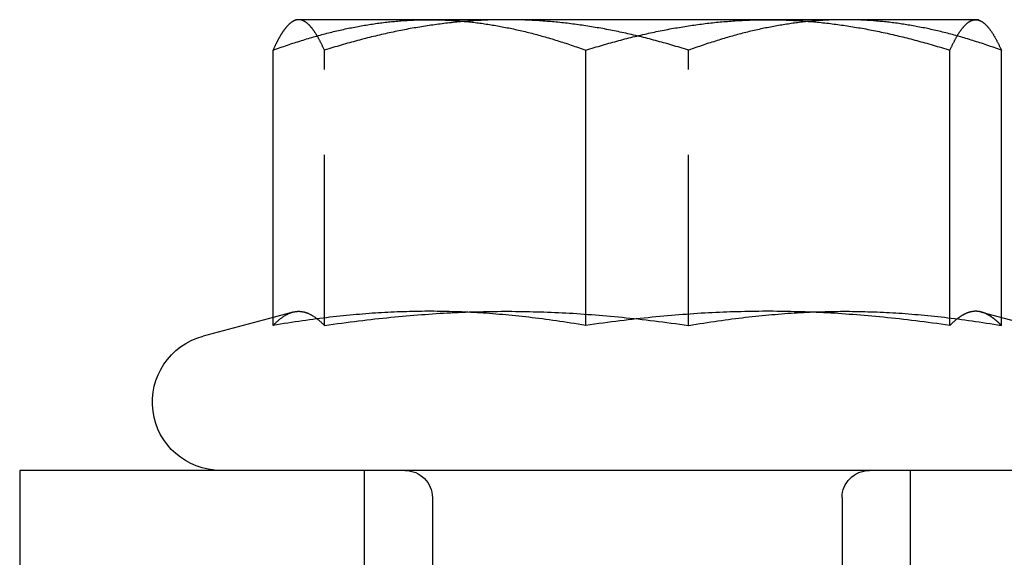
# Model space of a CAD drawing. Extents: x -165 to 665, y -415 to 1045.
# Drawn here: x 370 to 384, y 542 to 550 of the extents above; entities that cross this region are included whole.
import ezdxf

# ---------------------------------------------------------------- set-up
doc = ezdxf.new("R2010")
doc.units = 0
doc.header["$LTSCALE"] = 20
doc.linetypes.add('HIDDEN2', pattern=[0.1875, 0.125, -0.0625])
doc.layers.get('0').update_dxf_attribs({"color": 254, "linetype": 'CONTINUOUS'})
doc.layers.add('HILF', color=2, linetype='CONTINUOUS')

# ---------------------------------------------------------------- blocks, each defined once
blk = doc.blocks.new('A$CB63961A7')
at = {"color": 3, "linetype": 'CONTINUOUS', "extrusion": (2e-16, 1, -2e-16)}
for p, q in [((-125.956, 300.1), (-125.999, 300.075)), ((-124, 300.1), (-125.956, 300.1)), ((-119.043, 300.1), (-124, 300.1)), ((-115.999, 300.1), (-119.043, 300.1)), ((-115.956, 300.1), (-115.999, 300.1)), ((-115.956, 300.1), (-115.913, 300.075)), ((-126.29, 295.623), (-126.29, 299.653)), ((-121.71, 295.623), (-121.71, 299.653)), ((-116.376, 295.623), (-116.376, 299.653)), ((-115.622, 295.741), (-115.622, 299.653)), ((-115.913, 295.818), (-114.597, 295.466)), ((-126.29, 295.741), (-127.315, 295.466)), ((130, 293.5), (-130, 293.5)), ((-130, 293.5), (-130, 292))]:
    blk.add_line(p, q, dxfattribs=at)
at = {"color": 1, "linetype": 'HIDDEN2', "extrusion": (2e-16, 1, -2e-16)}
for p, q in [((-125.537, 295.623), (-125.537, 299.653)), ((-120.203, 295.623), (-120.203, 299.653)), ((-125.999, 295.818), (-126.29, 295.741)), ((-115.622, 295.623), (-115.622, 295.741)), ((-124.956, 293.5), (-124.956, 292)), ((-116.956, 293.5), (-116.956, 292)), ((-123.956, 293.1), (-123.956, 290.841)), ((-117.956, 293.1), (-117.956, 290.841))]:
    blk.add_line(p, q, dxfattribs=at)
at = {"color": 3}
for points in [[(-126.29, 299.653, 0), (-126.264, 299.663, 0), (-126.237, 299.673, 0), (-126.21, 299.682, 0), (-126.184, 299.691, 0), (-126.157, 299.701, 0), (-126.131, 299.71, 0), (-126.105, 299.719, 0), (-126.079, 299.728, 0), (-126.053, 299.736, 0), (-126.027, 299.745, 0), (-126.001, 299.754, 0), (-125.975, 299.762, 0), (-125.95, 299.77, 0), (-125.924, 299.778, 0), (-125.898, 299.786, 0), (-125.873, 299.794, 0), (-125.848, 299.802, 0), (-125.822, 299.81, 0), (-125.797, 299.818, 0), (-125.772, 299.825, 0), (-125.747, 299.833, 0), (-125.722, 299.84, 0), (-125.697, 299.847, 0), (-125.672, 299.854, 0), (-125.647, 299.861, 0), (-125.622, 299.868, 0), (-125.598, 299.875, 0), (-125.573, 299.881, 0), (-125.549, 299.888, 0), (-125.524, 299.894, 0), (-125.5, 299.901, 0), (-125.475, 299.907, 0), (-125.451, 299.913, 0), (-125.427, 299.919, 0), (-125.402, 299.925, 0), (-125.378, 299.931, 0), (-125.354, 299.936, 0), (-125.33, 299.942, 0), (-125.306, 299.948, 0), (-125.282, 299.953, 0), (-125.258, 299.958, 0), (-125.234, 299.964, 0), (-125.21, 299.969, 0), (-125.186, 299.974, 0), (-125.163, 299.979, 0), (-125.139, 299.983, 0), (-125.115, 299.988, 0), (-125.092, 299.993, 0), (-125.068, 299.997, 0), (-125.044, 300.002, 0), (-125.021, 300.006, 0), (-124.997, 300.01, 0), (-124.974, 300.014, 0), (-124.95, 300.018, 0), (-124.927, 300.022, 0), (-124.903, 300.026, 0), (-124.88, 300.03, 0), (-124.857, 300.033, 0), (-124.833, 300.037, 0), (-124.81, 300.04, 0), (-124.787, 300.044, 0), (-124.764, 300.047, 0), (-124.74, 300.05, 0), (-124.717, 300.053, 0), (-124.694, 300.056, 0), (-124.671, 300.059, 0), (-124.647, 300.062, 0), (-124.624, 300.064, 0), (-124.601, 300.067, 0), (-124.578, 300.07, 0), (-124.555, 300.072, 0), (-124.532, 300.074, 0), (-124.509, 300.076, 0), (-124.486, 300.078, 0), (-124.462, 300.08, 0), (-124.439, 300.082, 0), (-124.416, 300.084, 0), (-124.393, 300.086, 0), (-124.37, 300.087, 0), (-124.347, 300.089, 0), (-124.324, 300.09, 0), (-124.301, 300.092, 0), (-124.278, 300.093, 0), (-124.255, 300.094, 0), (-124.232, 300.095, 0), (-124.209, 300.096, 0), (-124.185, 300.097, 0), (-124.162, 300.098, 0), (-124.139, 300.098, 0), (-124.116, 300.099, 0), (-124.093, 300.099, 0), (-124.07, 300.1, 0), (-124.046, 300.1, 0), (-124.023, 300.1, 0), (-124, 300.1, 0)], [(-124, 300.1, 0), (-123.977, 300.1, 0), (-123.954, 300.1, 0), (-123.93, 300.1, 0), (-123.907, 300.099, 0), (-123.884, 300.099, 0), (-123.861, 300.098, 0), (-123.838, 300.098, 0), (-123.815, 300.097, 0), (-123.792, 300.096, 0), (-123.769, 300.095, 0), (-123.745, 300.094, 0), (-123.722, 300.093, 0), (-123.699, 300.092, 0), (-123.676, 300.09, 0), (-123.653, 300.089, 0), (-123.63, 300.087, 0), (-123.607, 300.086, 0), (-123.584, 300.084, 0), (-123.561, 300.082, 0), (-123.538, 300.08, 0), (-123.515, 300.078, 0), (-123.491, 300.076, 0), (-123.468, 300.074, 0), (-123.445, 300.072, 0), (-123.422, 300.07, 0), (-123.399, 300.067, 0), (-123.376, 300.064, 0), (-123.353, 300.062, 0), (-123.33, 300.059, 0), (-123.306, 300.056, 0), (-123.283, 300.053, 0), (-123.26, 300.05, 0), (-123.237, 300.047, 0), (-123.213, 300.044, 0), (-123.19, 300.04, 0), (-123.167, 300.037, 0), (-123.143, 300.033, 0), (-123.12, 300.03, 0), (-123.097, 300.026, 0), (-123.073, 300.022, 0), (-123.05, 300.018, 0), (-123.026, 300.014, 0), (-123.003, 300.01, 0), (-122.979, 300.006, 0), (-122.956, 300.002, 0), (-122.932, 299.997, 0), (-122.909, 299.993, 0), (-122.885, 299.988, 0), (-122.861, 299.983, 0), (-122.838, 299.979, 0), (-122.814, 299.974, 0), (-122.79, 299.969, 0), (-122.766, 299.964, 0), (-122.742, 299.958, 0), (-122.718, 299.953, 0), (-122.694, 299.948, 0), (-122.67, 299.942, 0), (-122.646, 299.936, 0), (-122.622, 299.931, 0), (-122.598, 299.925, 0), (-122.574, 299.919, 0), (-122.549, 299.913, 0), (-122.525, 299.907, 0), (-122.501, 299.901, 0), (-122.476, 299.894, 0), (-122.452, 299.888, 0), (-122.427, 299.881, 0), (-122.402, 299.875, 0), (-122.378, 299.868, 0), (-122.353, 299.861, 0), (-122.328, 299.854, 0), (-122.303, 299.847, 0), (-122.278, 299.84, 0), (-122.253, 299.833, 0), (-122.228, 299.825, 0), (-122.203, 299.818, 0), (-122.178, 299.81, 0), (-122.153, 299.802, 0), (-122.127, 299.794, 0), (-122.102, 299.786, 0), (-122.076, 299.778, 0), (-122.051, 299.77, 0), (-122.025, 299.762, 0), (-121.999, 299.754, 0), (-121.973, 299.745, 0), (-121.947, 299.736, 0), (-121.921, 299.728, 0), (-121.895, 299.719, 0), (-121.869, 299.71, 0), (-121.843, 299.701, 0), (-121.816, 299.691, 0), (-121.79, 299.682, 0), (-121.763, 299.673, 0), (-121.737, 299.663, 0), (-121.71, 299.653, 0)], [(-121.71, 299.653, 0), (-121.679, 299.663, 0), (-121.648, 299.673, 0), (-121.617, 299.682, 0), (-121.586, 299.691, 0), (-121.555, 299.701, 0), (-121.525, 299.71, 0), (-121.494, 299.719, 0), (-121.464, 299.728, 0), (-121.433, 299.736, 0), (-121.403, 299.745, 0), (-121.373, 299.754, 0), (-121.343, 299.762, 0), (-121.313, 299.77, 0), (-121.283, 299.778, 0), (-121.253, 299.786, 0), (-121.224, 299.794, 0), (-121.194, 299.802, 0), (-121.165, 299.81, 0), (-121.135, 299.818, 0), (-121.106, 299.825, 0), (-121.077, 299.833, 0), (-121.048, 299.84, 0), (-121.019, 299.847, 0), (-120.99, 299.854, 0), (-120.961, 299.861, 0), (-120.932, 299.868, 0), (-120.903, 299.875, 0), (-120.875, 299.881, 0), (-120.846, 299.888, 0), (-120.817, 299.894, 0), (-120.789, 299.901, 0), (-120.761, 299.907, 0), (-120.732, 299.913, 0), (-120.704, 299.919, 0), (-120.676, 299.925, 0), (-120.648, 299.931, 0), (-120.62, 299.936, 0), (-120.591, 299.942, 0), (-120.563, 299.948, 0), (-120.536, 299.953, 0), (-120.508, 299.958, 0), (-120.48, 299.964, 0), (-120.452, 299.969, 0), (-120.424, 299.974, 0), (-120.397, 299.979, 0), (-120.369, 299.983, 0), (-120.341, 299.988, 0), (-120.314, 299.993, 0), (-120.286, 299.997, 0), (-120.259, 300.002, 0), (-120.231, 300.006, 0), (-120.204, 300.01, 0), (-120.177, 300.014, 0), (-120.149, 300.018, 0), (-120.122, 300.022, 0), (-120.095, 300.026, 0), (-120.068, 300.03, 0), (-120.04, 300.033, 0), (-120.013, 300.037, 0), (-119.986, 300.04, 0), (-119.959, 300.044, 0), (-119.932, 300.047, 0), (-119.905, 300.05, 0), (-119.878, 300.053, 0), (-119.851, 300.056, 0), (-119.824, 300.059, 0), (-119.797, 300.062, 0), (-119.77, 300.064, 0), (-119.743, 300.067, 0), (-119.716, 300.07, 0), (-119.689, 300.072, 0), (-119.662, 300.074, 0), (-119.635, 300.076, 0), (-119.608, 300.078, 0), (-119.581, 300.08, 0), (-119.554, 300.082, 0), (-119.528, 300.084, 0), (-119.501, 300.086, 0), (-119.474, 300.087, 0), (-119.447, 300.089, 0), (-119.42, 300.09, 0), (-119.393, 300.092, 0), (-119.366, 300.093, 0), (-119.339, 300.094, 0), (-119.312, 300.095, 0), (-119.286, 300.096, 0), (-119.259, 300.097, 0), (-119.232, 300.098, 0), (-119.205, 300.098, 0), (-119.178, 300.099, 0), (-119.151, 300.099, 0), (-119.124, 300.1, 0), (-119.097, 300.1, 0), (-119.07, 300.1, 0), (-119.043, 300.1, 0)], [(-119.043, 300.1, 0), (-119.016, 300.1, 0), (-118.989, 300.1, 0), (-118.962, 300.1, 0), (-118.935, 300.099, 0), (-118.908, 300.099, 0), (-118.881, 300.098, 0), (-118.854, 300.098, 0), (-118.827, 300.097, 0), (-118.8, 300.096, 0), (-118.773, 300.095, 0), (-118.746, 300.094, 0), (-118.719, 300.093, 0), (-118.693, 300.092, 0), (-118.666, 300.09, 0), (-118.639, 300.089, 0), (-118.612, 300.087, 0), (-118.585, 300.086, 0), (-118.558, 300.084, 0), (-118.531, 300.082, 0), (-118.504, 300.08, 0), (-118.477, 300.078, 0), (-118.451, 300.076, 0), (-118.424, 300.074, 0), (-118.397, 300.072, 0), (-118.37, 300.07, 0), (-118.343, 300.067, 0), (-118.316, 300.064, 0), (-118.289, 300.062, 0), (-118.262, 300.059, 0), (-118.235, 300.056, 0), (-118.208, 300.053, 0), (-118.181, 300.05, 0), (-118.154, 300.047, 0), (-118.127, 300.044, 0), (-118.1, 300.04, 0), (-118.072, 300.037, 0), (-118.045, 300.033, 0), (-118.018, 300.03, 0), (-117.991, 300.026, 0), (-117.964, 300.022, 0), (-117.936, 300.018, 0), (-117.909, 300.014, 0), (-117.882, 300.01, 0), (-117.854, 300.006, 0), (-117.827, 300.002, 0), (-117.799, 299.997, 0), (-117.772, 299.993, 0), (-117.744, 299.988, 0), (-117.717, 299.983, 0), (-117.689, 299.979, 0), (-117.661, 299.974, 0), (-117.634, 299.969, 0), (-117.606, 299.964, 0), (-117.578, 299.958, 0), (-117.55, 299.953, 0), (-117.522, 299.948, 0), (-117.494, 299.942, 0), (-117.466, 299.936, 0), (-117.438, 299.931, 0), (-117.41, 299.925, 0), (-117.382, 299.919, 0), (-117.353, 299.913, 0), (-117.325, 299.907, 0), (-117.297, 299.901, 0), (-117.268, 299.894, 0), (-117.24, 299.888, 0), (-117.211, 299.881, 0), (-117.182, 299.875, 0), (-117.154, 299.868, 0), (-117.125, 299.861, 0), (-117.096, 299.854, 0), (-117.067, 299.847, 0), (-117.038, 299.84, 0), (-117.009, 299.833, 0), (-116.98, 299.825, 0), (-116.95, 299.818, 0), (-116.921, 299.81, 0), (-116.891, 299.802, 0), (-116.862, 299.794, 0), (-116.832, 299.786, 0), (-116.802, 299.778, 0), (-116.773, 299.77, 0), (-116.743, 299.762, 0), (-116.713, 299.754, 0), (-116.683, 299.745, 0), (-116.652, 299.736, 0), (-116.622, 299.728, 0), (-116.592, 299.719, 0), (-116.561, 299.71, 0), (-116.531, 299.701, 0), (-116.5, 299.691, 0), (-116.469, 299.682, 0), (-116.438, 299.673, 0), (-116.407, 299.663, 0), (-116.376, 299.653, 0)], [(-116.376, 299.653, 0), (-116.371, 299.663, 0), (-116.367, 299.673, 0), (-116.363, 299.682, 0), (-116.358, 299.691, 0), (-116.354, 299.701, 0), (-116.35, 299.71, 0), (-116.345, 299.719, 0), (-116.341, 299.728, 0), (-116.337, 299.736, 0), (-116.333, 299.745, 0), (-116.328, 299.754, 0), (-116.324, 299.762, 0), (-116.32, 299.77, 0), (-116.316, 299.778, 0), (-116.311, 299.786, 0), (-116.307, 299.794, 0), (-116.303, 299.802, 0), (-116.299, 299.81, 0), (-116.295, 299.818, 0), (-116.291, 299.825, 0), (-116.286, 299.833, 0), (-116.282, 299.84, 0), (-116.278, 299.847, 0), (-116.274, 299.854, 0), (-116.27, 299.861, 0), (-116.266, 299.868, 0), (-116.262, 299.875, 0), (-116.258, 299.881, 0), (-116.254, 299.888, 0), (-116.25, 299.894, 0), (-116.246, 299.901, 0), (-116.242, 299.907, 0), (-116.238, 299.913, 0), (-116.234, 299.919, 0), (-116.23, 299.925, 0), (-116.226, 299.931, 0), (-116.222, 299.936, 0), (-116.218, 299.942, 0), (-116.214, 299.948, 0), (-116.21, 299.953, 0), (-116.206, 299.958, 0), (-116.202, 299.964, 0), (-116.198, 299.969, 0), (-116.194, 299.974, 0), (-116.19, 299.979, 0), (-116.186, 299.983, 0), (-116.183, 299.988, 0), (-116.179, 299.993, 0), (-116.175, 299.997, 0), (-116.171, 300.002, 0), (-116.167, 300.006, 0), (-116.163, 300.01, 0), (-116.159, 300.014, 0), (-116.155, 300.018, 0), (-116.152, 300.022, 0), (-116.148, 300.026, 0), (-116.144, 300.03, 0), (-116.14, 300.033, 0), (-116.136, 300.037, 0), (-116.132, 300.04, 0), (-116.128, 300.044, 0), (-116.125, 300.047, 0), (-116.121, 300.05, 0), (-116.117, 300.053, 0), (-116.113, 300.056, 0), (-116.109, 300.059, 0), (-116.106, 300.062, 0), (-116.102, 300.064, 0), (-116.098, 300.067, 0), (-116.094, 300.07, 0), (-116.09, 300.072, 0), (-116.087, 300.074, 0), (-116.083, 300.076, 0), (-116.079, 300.078, 0), (-116.075, 300.08, 0), (-116.071, 300.082, 0), (-116.068, 300.084, 0), (-116.064, 300.086, 0), (-116.06, 300.087, 0), (-116.056, 300.089, 0), (-116.052, 300.09, 0), (-116.049, 300.092, 0), (-116.045, 300.093, 0), (-116.041, 300.094, 0), (-116.037, 300.095, 0), (-116.033, 300.096, 0), (-116.03, 300.097, 0), (-116.026, 300.098, 0), (-116.022, 300.098, 0), (-116.018, 300.099, 0), (-116.014, 300.099, 0), (-116.011, 300.1, 0), (-116.007, 300.1, 0), (-116.003, 300.1, 0), (-115.999, 300.1, 0)], [(-115.999, 300.1, 0), (-115.995, 300.1, 0), (-115.991, 300.1, 0), (-115.988, 300.1, 0), (-115.984, 300.099, 0), (-115.98, 300.099, 0), (-115.976, 300.098, 0), (-115.972, 300.098, 0), (-115.969, 300.097, 0), (-115.965, 300.096, 0), (-115.961, 300.095, 0), (-115.957, 300.094, 0), (-115.953, 300.093, 0), (-115.95, 300.092, 0), (-115.946, 300.09, 0), (-115.942, 300.089, 0), (-115.938, 300.087, 0), (-115.934, 300.086, 0), (-115.931, 300.084, 0), (-115.927, 300.082, 0), (-115.923, 300.08, 0), (-115.919, 300.078, 0), (-115.915, 300.076, 0), (-115.912, 300.074, 0), (-115.908, 300.072, 0), (-115.904, 300.07, 0), (-115.9, 300.067, 0), (-115.896, 300.064, 0), (-115.893, 300.062, 0), (-115.889, 300.059, 0), (-115.885, 300.056, 0), (-115.881, 300.053, 0), (-115.877, 300.05, 0), (-115.873, 300.047, 0), (-115.87, 300.044, 0), (-115.866, 300.04, 0), (-115.862, 300.037, 0), (-115.858, 300.033, 0), (-115.854, 300.03, 0), (-115.85, 300.026, 0), (-115.847, 300.022, 0), (-115.843, 300.018, 0), (-115.839, 300.014, 0), (-115.835, 300.01, 0), (-115.831, 300.006, 0), (-115.827, 300.002, 0), (-115.823, 299.997, 0), (-115.819, 299.993, 0), (-115.816, 299.988, 0), (-115.812, 299.983, 0), (-115.808, 299.979, 0), (-115.804, 299.974, 0), (-115.8, 299.969, 0), (-115.796, 299.964, 0), (-115.792, 299.958, 0), (-115.788, 299.953, 0), (-115.784, 299.948, 0), (-115.78, 299.942, 0), (-115.776, 299.936, 0), (-115.772, 299.931, 0), (-115.768, 299.925, 0), (-115.764, 299.919, 0), (-115.76, 299.913, 0), (-115.756, 299.907, 0), (-115.752, 299.901, 0), (-115.748, 299.894, 0), (-115.744, 299.888, 0), (-115.74, 299.881, 0), (-115.736, 299.875, 0), (-115.732, 299.868, 0), (-115.728, 299.861, 0), (-115.724, 299.854, 0), (-115.72, 299.847, 0), (-115.716, 299.84, 0), (-115.712, 299.833, 0), (-115.708, 299.825, 0), (-115.703, 299.818, 0), (-115.699, 299.81, 0), (-115.695, 299.802, 0), (-115.691, 299.794, 0), (-115.687, 299.786, 0), (-115.683, 299.778, 0), (-115.678, 299.77, 0), (-115.674, 299.762, 0), (-115.67, 299.754, 0), (-115.666, 299.745, 0), (-115.661, 299.736, 0), (-115.657, 299.728, 0), (-115.653, 299.719, 0), (-115.648, 299.71, 0), (-115.644, 299.701, 0), (-115.64, 299.691, 0), (-115.635, 299.682, 0), (-115.631, 299.673, 0), (-115.627, 299.663, 0), (-115.622, 299.653, 0)], [(-125.999, 300.075, 0), (-126.002, 300.073, 0), (-126.005, 300.072, 0), (-126.008, 300.07, 0), (-126.011, 300.068, 0), (-126.014, 300.066, 0), (-126.017, 300.064, 0), (-126.02, 300.062, 0), (-126.023, 300.06, 0), (-126.026, 300.058, 0), (-126.028, 300.056, 0), (-126.031, 300.053, 0), (-126.034, 300.051, 0), (-126.037, 300.049, 0), (-126.04, 300.046, 0), (-126.043, 300.044, 0), (-126.046, 300.041, 0), (-126.049, 300.039, 0), (-126.052, 300.036, 0), (-126.055, 300.033, 0), (-126.058, 300.03, 0), (-126.061, 300.028, 0), (-126.064, 300.025, 0), (-126.066, 300.022, 0), (-126.069, 300.019, 0), (-126.072, 300.016, 0), (-126.075, 300.013, 0), (-126.078, 300.009, 0), (-126.081, 300.006, 0), (-126.084, 300.003, 0), (-126.087, 300, 0), (-126.09, 299.996, 0), (-126.093, 299.993, 0), (-126.096, 299.989, 0), (-126.099, 299.986, 0), (-126.102, 299.982, 0), (-126.105, 299.978, 0), (-126.108, 299.975, 0), (-126.111, 299.971, 0), (-126.114, 299.967, 0), (-126.117, 299.963, 0), (-126.12, 299.959, 0), (-126.123, 299.955, 0), (-126.126, 299.951, 0), (-126.129, 299.947, 0), (-126.132, 299.943, 0), (-126.135, 299.938, 0), (-126.138, 299.934, 0), (-126.141, 299.93, 0), (-126.144, 299.925, 0), (-126.147, 299.921, 0), (-126.15, 299.916, 0), (-126.153, 299.912, 0), (-126.156, 299.907, 0), (-126.159, 299.902, 0), (-126.162, 299.897, 0), (-126.165, 299.893, 0), (-126.168, 299.888, 0), (-126.171, 299.883, 0), (-126.175, 299.878, 0), (-126.178, 299.872, 0), (-126.181, 299.867, 0), (-126.184, 299.862, 0), (-126.187, 299.857, 0), (-126.19, 299.851, 0), (-126.193, 299.846, 0), (-126.196, 299.841, 0), (-126.199, 299.835, 0), (-126.203, 299.829, 0), (-126.206, 299.824, 0), (-126.209, 299.818, 0), (-126.212, 299.812, 0), (-126.215, 299.806, 0), (-126.218, 299.8, 0), (-126.222, 299.794, 0), (-126.225, 299.788, 0), (-126.228, 299.782, 0), (-126.231, 299.776, 0), (-126.234, 299.77, 0), (-126.238, 299.764, 0), (-126.241, 299.757, 0), (-126.244, 299.751, 0), (-126.247, 299.744, 0), (-126.251, 299.738, 0), (-126.254, 299.731, 0), (-126.257, 299.724, 0), (-126.26, 299.718, 0), (-126.264, 299.711, 0), (-126.267, 299.704, 0), (-126.27, 299.697, 0), (-126.274, 299.69, 0), (-126.277, 299.683, 0), (-126.28, 299.675, 0), (-126.284, 299.668, 0), (-126.287, 299.661, 0), (-126.29, 299.653, 0)], [(-121.71, 295.623, 0), (-121.765, 295.632, 0), (-121.82, 295.641, 0), (-121.875, 295.65, 0), (-121.929, 295.658, 0), (-121.982, 295.667, 0), (-122.035, 295.675, 0), (-122.088, 295.682, 0), (-122.14, 295.69, 0), (-122.192, 295.697, 0), (-122.243, 295.704, 0), (-122.294, 295.711, 0), (-122.345, 295.718, 0), (-122.395, 295.725, 0), (-122.445, 295.731, 0), (-122.495, 295.737, 0), (-122.544, 295.743, 0), (-122.593, 295.748, 0), (-122.642, 295.754, 0), (-122.691, 295.759, 0), (-122.739, 295.764, 0), (-122.787, 295.769, 0), (-122.835, 295.773, 0), (-122.882, 295.778, 0), (-122.93, 295.782, 0), (-122.977, 295.786, 0), (-123.024, 295.79, 0), (-123.07, 295.794, 0), (-123.117, 295.797, 0), (-123.163, 295.801, 0), (-123.209, 295.804, 0), (-123.255, 295.807, 0), (-123.301, 295.809, 0), (-123.347, 295.812, 0), (-123.392, 295.814, 0), (-123.438, 295.817, 0), (-123.483, 295.819, 0), (-123.529, 295.821, 0), (-123.574, 295.822, 0), (-123.619, 295.824, 0), (-123.664, 295.825, 0), (-123.709, 295.826, 0), (-123.754, 295.827, 0), (-123.799, 295.828, 0), (-123.843, 295.829, 0), (-123.888, 295.829, 0), (-123.933, 295.83, 0), (-123.978, 295.83, 0), (-124.022, 295.83, 0), (-124.067, 295.83, 0), (-124.112, 295.829, 0), (-124.157, 295.829, 0), (-124.202, 295.828, 0), (-124.246, 295.827, 0), (-124.291, 295.826, 0), (-124.336, 295.825, 0), (-124.381, 295.824, 0), (-124.426, 295.822, 0), (-124.472, 295.821, 0), (-124.517, 295.819, 0), (-124.562, 295.817, 0), (-124.608, 295.814, 0), (-124.653, 295.812, 0), (-124.699, 295.809, 0), (-124.745, 295.807, 0), (-124.791, 295.804, 0), (-124.837, 295.801, 0), (-124.883, 295.797, 0), (-124.93, 295.794, 0), (-124.977, 295.79, 0), (-125.024, 295.786, 0), (-125.071, 295.782, 0), (-125.118, 295.778, 0), (-125.165, 295.773, 0), (-125.213, 295.769, 0), (-125.261, 295.764, 0), (-125.309, 295.759, 0), (-125.358, 295.754, 0), (-125.407, 295.748, 0), (-125.456, 295.743, 0), (-125.505, 295.737, 0), (-125.555, 295.731, 0), (-125.605, 295.725, 0), (-125.655, 295.718, 0), (-125.706, 295.711, 0), (-125.757, 295.704, 0), (-125.808, 295.697, 0), (-125.86, 295.69, 0), (-125.912, 295.682, 0), (-125.965, 295.675, 0), (-126.018, 295.667, 0), (-126.072, 295.658, 0), (-126.126, 295.65, 0), (-126.18, 295.641, 0), (-126.235, 295.632, 0), (-126.29, 295.623, 0)], [(-116.376, 295.623, 0), (-116.44, 295.632, 0), (-116.504, 295.641, 0), (-116.568, 295.65, 0), (-116.631, 295.658, 0), (-116.693, 295.667, 0), (-116.755, 295.675, 0), (-116.816, 295.682, 0), (-116.877, 295.69, 0), (-116.937, 295.697, 0), (-116.997, 295.704, 0), (-117.056, 295.711, 0), (-117.115, 295.718, 0), (-117.174, 295.725, 0), (-117.232, 295.731, 0), (-117.29, 295.737, 0), (-117.348, 295.743, 0), (-117.405, 295.748, 0), (-117.462, 295.754, 0), (-117.518, 295.759, 0), (-117.574, 295.764, 0), (-117.63, 295.769, 0), (-117.686, 295.773, 0), (-117.741, 295.778, 0), (-117.796, 295.782, 0), (-117.851, 295.786, 0), (-117.906, 295.79, 0), (-117.96, 295.794, 0), (-118.014, 295.797, 0), (-118.068, 295.801, 0), (-118.122, 295.804, 0), (-118.175, 295.807, 0), (-118.229, 295.809, 0), (-118.282, 295.812, 0), (-118.335, 295.814, 0), (-118.388, 295.817, 0), (-118.441, 295.819, 0), (-118.494, 295.821, 0), (-118.546, 295.822, 0), (-118.599, 295.824, 0), (-118.651, 295.825, 0), (-118.704, 295.826, 0), (-118.756, 295.827, 0), (-118.808, 295.828, 0), (-118.86, 295.829, 0), (-118.913, 295.829, 0), (-118.965, 295.83, 0), (-119.017, 295.83, 0), (-119.069, 295.83, 0), (-119.121, 295.83, 0), (-119.173, 295.829, 0), (-119.225, 295.829, 0), (-119.278, 295.828, 0), (-119.33, 295.827, 0), (-119.382, 295.826, 0), (-119.434, 295.825, 0), (-119.487, 295.824, 0), (-119.539, 295.822, 0), (-119.592, 295.821, 0), (-119.645, 295.819, 0), (-119.698, 295.817, 0), (-119.751, 295.814, 0), (-119.804, 295.812, 0), (-119.857, 295.809, 0), (-119.91, 295.807, 0), (-119.964, 295.804, 0), (-120.018, 295.801, 0), (-120.072, 295.797, 0), (-120.126, 295.794, 0), (-120.18, 295.79, 0), (-120.235, 295.786, 0), (-120.289, 295.782, 0), (-120.345, 295.778, 0), (-120.4, 295.773, 0), (-120.456, 295.769, 0), (-120.511, 295.764, 0), (-120.568, 295.759, 0), (-120.624, 295.754, 0), (-120.681, 295.748, 0), (-120.738, 295.743, 0), (-120.796, 295.737, 0), (-120.853, 295.731, 0), (-120.912, 295.725, 0), (-120.97, 295.718, 0), (-121.029, 295.711, 0), (-121.089, 295.704, 0), (-121.149, 295.697, 0), (-121.209, 295.69, 0), (-121.27, 295.682, 0), (-121.331, 295.675, 0), (-121.393, 295.667, 0), (-121.455, 295.658, 0), (-121.518, 295.65, 0), (-121.581, 295.641, 0), (-121.645, 295.632, 0), (-121.71, 295.623, 0)], [(-115.913, 295.818, 0), (-115.918, 295.82, 0), (-115.922, 295.821, 0), (-115.927, 295.822, 0), (-115.932, 295.823, 0), (-115.936, 295.824, 0), (-115.941, 295.825, 0), (-115.945, 295.826, 0), (-115.95, 295.826, 0), (-115.955, 295.827, 0), (-115.959, 295.828, 0), (-115.964, 295.828, 0), (-115.968, 295.829, 0), (-115.973, 295.829, 0), (-115.978, 295.829, 0), (-115.982, 295.83, 0), (-115.987, 295.83, 0), (-115.991, 295.83, 0), (-115.996, 295.83, 0), (-116.001, 295.83, 0), (-116.005, 295.83, 0), (-116.01, 295.83, 0), (-116.014, 295.83, 0), (-116.019, 295.829, 0), (-116.023, 295.829, 0), (-116.028, 295.829, 0), (-116.033, 295.828, 0), (-116.037, 295.828, 0), (-116.042, 295.827, 0), (-116.046, 295.826, 0), (-116.051, 295.826, 0), (-116.056, 295.825, 0), (-116.06, 295.824, 0), (-116.065, 295.823, 0), (-116.069, 295.822, 0), (-116.074, 295.821, 0), (-116.079, 295.82, 0), (-116.083, 295.819, 0), (-116.088, 295.818, 0), (-116.093, 295.816, 0), (-116.097, 295.815, 0), (-116.102, 295.813, 0), (-116.107, 295.812, 0), (-116.111, 295.81, 0), (-116.116, 295.809, 0), (-116.121, 295.807, 0), (-116.125, 295.805, 0), (-116.13, 295.803, 0), (-116.135, 295.801, 0), (-116.14, 295.799, 0), (-116.144, 295.797, 0), (-116.149, 295.795, 0), (-116.154, 295.793, 0), (-116.159, 295.791, 0), (-116.163, 295.788, 0), (-116.168, 295.786, 0), (-116.173, 295.783, 0), (-116.178, 295.781, 0), (-116.183, 295.778, 0), (-116.188, 295.775, 0), (-116.192, 295.772, 0), (-116.197, 295.77, 0), (-116.202, 295.767, 0), (-116.207, 295.764, 0), (-116.212, 295.76, 0), (-116.217, 295.757, 0), (-116.222, 295.754, 0), (-116.227, 295.751, 0), (-116.232, 295.747, 0), (-116.237, 295.744, 0), (-116.242, 295.74, 0), (-116.247, 295.736, 0), (-116.252, 295.733, 0), (-116.257, 295.729, 0), (-116.263, 295.725, 0), (-116.268, 295.721, 0), (-116.273, 295.717, 0), (-116.278, 295.713, 0), (-116.283, 295.709, 0), (-116.288, 295.704, 0), (-116.294, 295.7, 0), (-116.299, 295.695, 0), (-116.304, 295.691, 0), (-116.31, 295.686, 0), (-116.315, 295.681, 0), (-116.32, 295.676, 0), (-116.326, 295.671, 0), (-116.331, 295.666, 0), (-116.337, 295.661, 0), (-116.342, 295.656, 0), (-116.348, 295.651, 0), (-116.353, 295.645, 0), (-116.359, 295.64, 0), (-116.365, 295.634, 0), (-116.37, 295.629, 0), (-116.376, 295.623, 0)]]:
    blk.add_polyline3d(points, dxfattribs=at)
at = {"color": 1}
for points in [[(-125.913, 300.1, 0), (-125.914, 300.1, 0), (-125.915, 300.1, 0), (-125.916, 300.1, 0), (-125.917, 300.1, 0), (-125.918, 300.1, 0), (-125.919, 300.1, 0), (-125.92, 300.1, 0), (-125.921, 300.1, 0), (-125.922, 300.1, 0), (-125.923, 300.1, 0), (-125.923, 300.1, 0), (-125.924, 300.1, 0), (-125.925, 300.1, 0), (-125.926, 300.099, 0), (-125.927, 300.099, 0), (-125.928, 300.099, 0), (-125.929, 300.099, 0), (-125.93, 300.099, 0), (-125.931, 300.099, 0), (-125.932, 300.099, 0), (-125.933, 300.099, 0), (-125.933, 300.099, 0), (-125.934, 300.099, 0), (-125.935, 300.098, 0), (-125.936, 300.098, 0), (-125.937, 300.098, 0), (-125.938, 300.098, 0), (-125.939, 300.098, 0), (-125.94, 300.098, 0), (-125.941, 300.097, 0), (-125.942, 300.097, 0), (-125.943, 300.097, 0), (-125.943, 300.097, 0), (-125.944, 300.097, 0), (-125.945, 300.097, 0), (-125.946, 300.096, 0), (-125.947, 300.096, 0), (-125.948, 300.096, 0), (-125.949, 300.096, 0), (-125.95, 300.096, 0), (-125.951, 300.095, 0), (-125.952, 300.095, 0), (-125.952, 300.095, 0), (-125.953, 300.095, 0), (-125.954, 300.094, 0), (-125.955, 300.094, 0), (-125.956, 300.094, 0), (-125.957, 300.094, 0), (-125.958, 300.093, 0), (-125.959, 300.093, 0), (-125.96, 300.093, 0), (-125.961, 300.092, 0), (-125.961, 300.092, 0), (-125.962, 300.092, 0), (-125.963, 300.092, 0), (-125.964, 300.091, 0), (-125.965, 300.091, 0), (-125.966, 300.091, 0), (-125.967, 300.09, 0), (-125.968, 300.09, 0), (-125.969, 300.09, 0), (-125.97, 300.089, 0), (-125.971, 300.089, 0), (-125.971, 300.089, 0), (-125.972, 300.088, 0), (-125.973, 300.088, 0), (-125.974, 300.088, 0), (-125.975, 300.087, 0), (-125.976, 300.087, 0), (-125.977, 300.086, 0), (-125.978, 300.086, 0), (-125.979, 300.086, 0), (-125.98, 300.085, 0), (-125.98, 300.085, 0), (-125.981, 300.084, 0), (-125.982, 300.084, 0), (-125.983, 300.084, 0), (-125.984, 300.083, 0), (-125.985, 300.083, 0), (-125.986, 300.082, 0), (-125.987, 300.082, 0), (-125.988, 300.081, 0), (-125.989, 300.081, 0), (-125.989, 300.081, 0), (-125.99, 300.08, 0), (-125.991, 300.08, 0), (-125.992, 300.079, 0), (-125.993, 300.079, 0), (-125.994, 300.078, 0), (-125.995, 300.078, 0), (-125.996, 300.077, 0), (-125.997, 300.077, 0), (-125.998, 300.076, 0), (-125.999, 300.076, 0), (-125.999, 300.075, 0)], [(-125.537, 299.653, 0), (-125.541, 299.663, 0), (-125.545, 299.673, 0), (-125.55, 299.682, 0), (-125.554, 299.691, 0), (-125.559, 299.701, 0), (-125.563, 299.71, 0), (-125.567, 299.719, 0), (-125.571, 299.728, 0), (-125.576, 299.736, 0), (-125.58, 299.745, 0), (-125.584, 299.754, 0), (-125.589, 299.762, 0), (-125.593, 299.77, 0), (-125.597, 299.778, 0), (-125.601, 299.786, 0), (-125.605, 299.794, 0), (-125.61, 299.802, 0), (-125.614, 299.81, 0), (-125.618, 299.818, 0), (-125.622, 299.825, 0), (-125.626, 299.833, 0), (-125.63, 299.84, 0), (-125.634, 299.847, 0), (-125.638, 299.854, 0), (-125.643, 299.861, 0), (-125.647, 299.868, 0), (-125.651, 299.875, 0), (-125.655, 299.881, 0), (-125.659, 299.888, 0), (-125.663, 299.894, 0), (-125.667, 299.901, 0), (-125.671, 299.907, 0), (-125.675, 299.913, 0), (-125.679, 299.919, 0), (-125.683, 299.925, 0), (-125.687, 299.931, 0), (-125.691, 299.936, 0), (-125.695, 299.942, 0), (-125.699, 299.948, 0), (-125.703, 299.953, 0), (-125.707, 299.958, 0), (-125.71, 299.964, 0), (-125.714, 299.969, 0), (-125.718, 299.974, 0), (-125.722, 299.979, 0), (-125.726, 299.983, 0), (-125.73, 299.988, 0), (-125.734, 299.993, 0), (-125.738, 299.997, 0), (-125.742, 300.002, 0), (-125.746, 300.006, 0), (-125.749, 300.01, 0), (-125.753, 300.014, 0), (-125.757, 300.018, 0), (-125.761, 300.022, 0), (-125.765, 300.026, 0), (-125.769, 300.03, 0), (-125.773, 300.033, 0), (-125.776, 300.037, 0), (-125.78, 300.04, 0), (-125.784, 300.044, 0), (-125.788, 300.047, 0), (-125.792, 300.05, 0), (-125.796, 300.053, 0), (-125.799, 300.056, 0), (-125.803, 300.059, 0), (-125.807, 300.062, 0), (-125.811, 300.064, 0), (-125.815, 300.067, 0), (-125.818, 300.07, 0), (-125.822, 300.072, 0), (-125.826, 300.074, 0), (-125.83, 300.076, 0), (-125.834, 300.078, 0), (-125.837, 300.08, 0), (-125.841, 300.082, 0), (-125.845, 300.084, 0), (-125.849, 300.086, 0), (-125.853, 300.087, 0), (-125.856, 300.089, 0), (-125.86, 300.09, 0), (-125.864, 300.092, 0), (-125.868, 300.093, 0), (-125.872, 300.094, 0), (-125.875, 300.095, 0), (-125.879, 300.096, 0), (-125.883, 300.097, 0), (-125.887, 300.098, 0), (-125.891, 300.098, 0), (-125.894, 300.099, 0), (-125.898, 300.099, 0), (-125.902, 300.1, 0), (-125.906, 300.1, 0), (-125.91, 300.1, 0), (-125.913, 300.1, 0)], [(-122.87, 300.1, 0), (-122.897, 300.1, 0), (-122.924, 300.1, 0), (-122.951, 300.1, 0), (-122.978, 300.099, 0), (-123.005, 300.099, 0), (-123.032, 300.098, 0), (-123.059, 300.098, 0), (-123.086, 300.097, 0), (-123.112, 300.096, 0), (-123.139, 300.095, 0), (-123.166, 300.094, 0), (-123.193, 300.093, 0), (-123.22, 300.092, 0), (-123.247, 300.09, 0), (-123.274, 300.089, 0), (-123.301, 300.087, 0), (-123.328, 300.086, 0), (-123.354, 300.084, 0), (-123.381, 300.082, 0), (-123.408, 300.08, 0), (-123.435, 300.078, 0), (-123.462, 300.076, 0), (-123.489, 300.074, 0), (-123.516, 300.072, 0), (-123.543, 300.07, 0), (-123.57, 300.067, 0), (-123.597, 300.064, 0), (-123.624, 300.062, 0), (-123.651, 300.059, 0), (-123.678, 300.056, 0), (-123.705, 300.053, 0), (-123.732, 300.05, 0), (-123.759, 300.047, 0), (-123.786, 300.044, 0), (-123.813, 300.04, 0), (-123.84, 300.037, 0), (-123.867, 300.033, 0), (-123.894, 300.03, 0), (-123.922, 300.026, 0), (-123.949, 300.022, 0), (-123.976, 300.018, 0), (-124.004, 300.014, 0), (-124.031, 300.01, 0), (-124.058, 300.006, 0), (-124.086, 300.002, 0), (-124.113, 299.997, 0), (-124.141, 299.993, 0), (-124.168, 299.988, 0), (-124.196, 299.983, 0), (-124.223, 299.979, 0), (-124.251, 299.974, 0), (-124.279, 299.969, 0), (-124.307, 299.964, 0), (-124.334, 299.958, 0), (-124.362, 299.953, 0), (-124.39, 299.948, 0), (-124.418, 299.942, 0), (-124.446, 299.936, 0), (-124.474, 299.931, 0), (-124.503, 299.925, 0), (-124.531, 299.919, 0), (-124.559, 299.913, 0), (-124.587, 299.907, 0), (-124.616, 299.901, 0), (-124.644, 299.894, 0), (-124.673, 299.888, 0), (-124.701, 299.881, 0), (-124.73, 299.875, 0), (-124.759, 299.868, 0), (-124.788, 299.861, 0), (-124.817, 299.854, 0), (-124.846, 299.847, 0), (-124.875, 299.84, 0), (-124.904, 299.833, 0), (-124.933, 299.825, 0), (-124.962, 299.818, 0), (-124.992, 299.81, 0), (-125.021, 299.802, 0), (-125.051, 299.794, 0), (-125.08, 299.786, 0), (-125.11, 299.778, 0), (-125.14, 299.77, 0), (-125.17, 299.762, 0), (-125.2, 299.754, 0), (-125.23, 299.745, 0), (-125.26, 299.736, 0), (-125.29, 299.728, 0), (-125.321, 299.719, 0), (-125.351, 299.71, 0), (-125.382, 299.701, 0), (-125.413, 299.691, 0), (-125.444, 299.682, 0), (-125.474, 299.673, 0), (-125.506, 299.663, 0), (-125.537, 299.653, 0)], [(-120.203, 299.653, 0), (-120.234, 299.663, 0), (-120.265, 299.673, 0), (-120.296, 299.682, 0), (-120.327, 299.691, 0), (-120.357, 299.701, 0), (-120.388, 299.71, 0), (-120.419, 299.719, 0), (-120.449, 299.728, 0), (-120.479, 299.736, 0), (-120.509, 299.745, 0), (-120.54, 299.754, 0), (-120.57, 299.762, 0), (-120.6, 299.77, 0), (-120.629, 299.778, 0), (-120.659, 299.786, 0), (-120.689, 299.794, 0), (-120.718, 299.802, 0), (-120.748, 299.81, 0), (-120.777, 299.818, 0), (-120.806, 299.825, 0), (-120.836, 299.833, 0), (-120.865, 299.84, 0), (-120.894, 299.847, 0), (-120.923, 299.854, 0), (-120.952, 299.861, 0), (-120.98, 299.868, 0), (-121.009, 299.875, 0), (-121.038, 299.881, 0), (-121.067, 299.888, 0), (-121.095, 299.894, 0), (-121.124, 299.901, 0), (-121.152, 299.907, 0), (-121.18, 299.913, 0), (-121.209, 299.919, 0), (-121.237, 299.925, 0), (-121.265, 299.931, 0), (-121.293, 299.936, 0), (-121.321, 299.942, 0), (-121.349, 299.948, 0), (-121.377, 299.953, 0), (-121.405, 299.958, 0), (-121.433, 299.964, 0), (-121.46, 299.969, 0), (-121.488, 299.974, 0), (-121.516, 299.979, 0), (-121.544, 299.983, 0), (-121.571, 299.988, 0), (-121.599, 299.993, 0), (-121.626, 299.997, 0), (-121.654, 300.002, 0), (-121.681, 300.006, 0), (-121.708, 300.01, 0), (-121.736, 300.014, 0), (-121.763, 300.018, 0), (-121.79, 300.022, 0), (-121.818, 300.026, 0), (-121.845, 300.03, 0), (-121.872, 300.033, 0), (-121.899, 300.037, 0), (-121.926, 300.04, 0), (-121.954, 300.044, 0), (-121.981, 300.047, 0), (-122.008, 300.05, 0), (-122.035, 300.053, 0), (-122.062, 300.056, 0), (-122.089, 300.059, 0), (-122.116, 300.062, 0), (-122.143, 300.064, 0), (-122.17, 300.067, 0), (-122.197, 300.07, 0), (-122.224, 300.072, 0), (-122.25, 300.074, 0), (-122.277, 300.076, 0), (-122.304, 300.078, 0), (-122.331, 300.08, 0), (-122.358, 300.082, 0), (-122.385, 300.084, 0), (-122.412, 300.086, 0), (-122.439, 300.087, 0), (-122.466, 300.089, 0), (-122.492, 300.09, 0), (-122.519, 300.092, 0), (-122.546, 300.093, 0), (-122.573, 300.094, 0), (-122.6, 300.095, 0), (-122.627, 300.096, 0), (-122.654, 300.097, 0), (-122.681, 300.098, 0), (-122.708, 300.098, 0), (-122.735, 300.099, 0), (-122.762, 300.099, 0), (-122.789, 300.1, 0), (-122.816, 300.1, 0), (-122.843, 300.1, 0), (-122.87, 300.1, 0)], [(-117.912, 300.1, 0), (-117.936, 300.1, 0), (-117.959, 300.1, 0), (-117.982, 300.1, 0), (-118.005, 300.099, 0), (-118.028, 300.099, 0), (-118.052, 300.098, 0), (-118.075, 300.098, 0), (-118.098, 300.097, 0), (-118.121, 300.096, 0), (-118.144, 300.095, 0), (-118.167, 300.094, 0), (-118.19, 300.093, 0), (-118.213, 300.092, 0), (-118.236, 300.09, 0), (-118.259, 300.089, 0), (-118.283, 300.087, 0), (-118.306, 300.086, 0), (-118.329, 300.084, 0), (-118.352, 300.082, 0), (-118.375, 300.08, 0), (-118.398, 300.078, 0), (-118.421, 300.076, 0), (-118.444, 300.074, 0), (-118.467, 300.072, 0), (-118.49, 300.07, 0), (-118.514, 300.067, 0), (-118.537, 300.064, 0), (-118.56, 300.062, 0), (-118.583, 300.059, 0), (-118.606, 300.056, 0), (-118.629, 300.053, 0), (-118.653, 300.05, 0), (-118.676, 300.047, 0), (-118.699, 300.044, 0), (-118.722, 300.04, 0), (-118.746, 300.037, 0), (-118.769, 300.033, 0), (-118.792, 300.03, 0), (-118.816, 300.026, 0), (-118.839, 300.022, 0), (-118.863, 300.018, 0), (-118.886, 300.014, 0), (-118.91, 300.01, 0), (-118.933, 300.006, 0), (-118.957, 300.002, 0), (-118.98, 299.997, 0), (-119.004, 299.993, 0), (-119.028, 299.988, 0), (-119.051, 299.983, 0), (-119.075, 299.979, 0), (-119.099, 299.974, 0), (-119.123, 299.969, 0), (-119.146, 299.964, 0), (-119.17, 299.958, 0), (-119.194, 299.953, 0), (-119.218, 299.948, 0), (-119.242, 299.942, 0), (-119.266, 299.936, 0), (-119.291, 299.931, 0), (-119.315, 299.925, 0), (-119.339, 299.919, 0), (-119.363, 299.913, 0), (-119.388, 299.907, 0), (-119.412, 299.901, 0), (-119.436, 299.894, 0), (-119.461, 299.888, 0), (-119.485, 299.881, 0), (-119.51, 299.875, 0), (-119.535, 299.868, 0), (-119.56, 299.861, 0), (-119.584, 299.854, 0), (-119.609, 299.847, 0), (-119.634, 299.84, 0), (-119.659, 299.833, 0), (-119.684, 299.825, 0), (-119.709, 299.818, 0), (-119.735, 299.81, 0), (-119.76, 299.802, 0), (-119.785, 299.794, 0), (-119.811, 299.786, 0), (-119.836, 299.778, 0), (-119.862, 299.77, 0), (-119.888, 299.762, 0), (-119.913, 299.754, 0), (-119.939, 299.745, 0), (-119.965, 299.736, 0), (-119.991, 299.728, 0), (-120.017, 299.719, 0), (-120.044, 299.71, 0), (-120.07, 299.701, 0), (-120.096, 299.691, 0), (-120.123, 299.682, 0), (-120.149, 299.673, 0), (-120.176, 299.663, 0), (-120.203, 299.653, 0)], [(-115.622, 299.653, 0), (-115.649, 299.663, 0), (-115.676, 299.673, 0), (-115.702, 299.682, 0), (-115.729, 299.691, 0), (-115.755, 299.701, 0), (-115.781, 299.71, 0), (-115.808, 299.719, 0), (-115.834, 299.728, 0), (-115.86, 299.736, 0), (-115.886, 299.745, 0), (-115.912, 299.754, 0), (-115.937, 299.762, 0), (-115.963, 299.77, 0), (-115.989, 299.778, 0), (-116.014, 299.786, 0), (-116.04, 299.794, 0), (-116.065, 299.802, 0), (-116.09, 299.81, 0), (-116.116, 299.818, 0), (-116.141, 299.825, 0), (-116.166, 299.833, 0), (-116.191, 299.84, 0), (-116.216, 299.847, 0), (-116.241, 299.854, 0), (-116.265, 299.861, 0), (-116.29, 299.868, 0), (-116.315, 299.875, 0), (-116.339, 299.881, 0), (-116.364, 299.888, 0), (-116.389, 299.894, 0), (-116.413, 299.901, 0), (-116.437, 299.907, 0), (-116.462, 299.913, 0), (-116.486, 299.919, 0), (-116.51, 299.925, 0), (-116.534, 299.931, 0), (-116.559, 299.936, 0), (-116.583, 299.942, 0), (-116.607, 299.948, 0), (-116.631, 299.953, 0), (-116.655, 299.958, 0), (-116.679, 299.964, 0), (-116.702, 299.969, 0), (-116.726, 299.974, 0), (-116.75, 299.979, 0), (-116.774, 299.983, 0), (-116.797, 299.988, 0), (-116.821, 299.993, 0), (-116.845, 299.997, 0), (-116.868, 300.002, 0), (-116.892, 300.006, 0), (-116.915, 300.01, 0), (-116.939, 300.014, 0), (-116.962, 300.018, 0), (-116.986, 300.022, 0), (-117.009, 300.026, 0), (-117.032, 300.03, 0), (-117.056, 300.033, 0), (-117.079, 300.037, 0), (-117.102, 300.04, 0), (-117.126, 300.044, 0), (-117.149, 300.047, 0), (-117.172, 300.05, 0), (-117.195, 300.053, 0), (-117.219, 300.056, 0), (-117.242, 300.059, 0), (-117.265, 300.062, 0), (-117.288, 300.064, 0), (-117.311, 300.067, 0), (-117.335, 300.07, 0), (-117.358, 300.072, 0), (-117.381, 300.074, 0), (-117.404, 300.076, 0), (-117.427, 300.078, 0), (-117.45, 300.08, 0), (-117.473, 300.082, 0), (-117.496, 300.084, 0), (-117.519, 300.086, 0), (-117.542, 300.087, 0), (-117.565, 300.089, 0), (-117.589, 300.09, 0), (-117.612, 300.092, 0), (-117.635, 300.093, 0), (-117.658, 300.094, 0), (-117.681, 300.095, 0), (-117.704, 300.096, 0), (-117.727, 300.097, 0), (-117.75, 300.098, 0), (-117.773, 300.098, 0), (-117.797, 300.099, 0), (-117.82, 300.099, 0), (-117.843, 300.1, 0), (-117.866, 300.1, 0), (-117.889, 300.1, 0), (-117.912, 300.1, 0)], [(-126.29, 295.623, 0), (-126.281, 295.632, 0), (-126.272, 295.641, 0), (-126.263, 295.65, 0), (-126.254, 295.658, 0), (-126.246, 295.667, 0), (-126.237, 295.675, 0), (-126.228, 295.682, 0), (-126.22, 295.69, 0), (-126.211, 295.697, 0), (-126.203, 295.704, 0), (-126.194, 295.711, 0), (-126.186, 295.718, 0), (-126.178, 295.725, 0), (-126.169, 295.731, 0), (-126.161, 295.737, 0), (-126.153, 295.743, 0), (-126.145, 295.748, 0), (-126.137, 295.754, 0), (-126.129, 295.759, 0), (-126.121, 295.764, 0), (-126.113, 295.769, 0), (-126.105, 295.773, 0), (-126.097, 295.778, 0), (-126.09, 295.782, 0), (-126.082, 295.786, 0), (-126.074, 295.79, 0), (-126.066, 295.794, 0), (-126.059, 295.797, 0), (-126.051, 295.801, 0), (-126.044, 295.804, 0), (-126.036, 295.807, 0), (-126.029, 295.809, 0), (-126.021, 295.812, 0), (-126.013, 295.814, 0), (-126.006, 295.817, 0), (-125.999, 295.819, 0), (-125.991, 295.821, 0), (-125.984, 295.822, 0), (-125.976, 295.824, 0), (-125.969, 295.825, 0), (-125.961, 295.826, 0), (-125.954, 295.827, 0), (-125.947, 295.828, 0), (-125.939, 295.829, 0), (-125.932, 295.829, 0), (-125.925, 295.83, 0), (-125.917, 295.83, 0), (-125.91, 295.83, 0), (-125.902, 295.83, 0), (-125.895, 295.829, 0), (-125.888, 295.829, 0), (-125.88, 295.828, 0), (-125.873, 295.827, 0), (-125.866, 295.826, 0), (-125.858, 295.825, 0), (-125.851, 295.824, 0), (-125.843, 295.822, 0), (-125.836, 295.821, 0), (-125.828, 295.819, 0), (-125.821, 295.817, 0), (-125.814, 295.814, 0), (-125.806, 295.812, 0), (-125.798, 295.809, 0), (-125.791, 295.807, 0), (-125.783, 295.804, 0), (-125.776, 295.801, 0), (-125.768, 295.797, 0), (-125.761, 295.794, 0), (-125.753, 295.79, 0), (-125.745, 295.786, 0), (-125.737, 295.782, 0), (-125.73, 295.778, 0), (-125.722, 295.773, 0), (-125.714, 295.769, 0), (-125.706, 295.764, 0), (-125.698, 295.759, 0), (-125.69, 295.754, 0), (-125.682, 295.748, 0), (-125.674, 295.743, 0), (-125.666, 295.737, 0), (-125.658, 295.731, 0), (-125.649, 295.725, 0), (-125.641, 295.718, 0), (-125.633, 295.711, 0), (-125.624, 295.704, 0), (-125.616, 295.697, 0), (-125.607, 295.69, 0), (-125.599, 295.682, 0), (-125.59, 295.675, 0), (-125.581, 295.667, 0), (-125.573, 295.658, 0), (-125.564, 295.65, 0), (-125.555, 295.641, 0), (-125.546, 295.632, 0), (-125.537, 295.623, 0)], [(-125.537, 295.623, 0), (-125.472, 295.632, 0), (-125.408, 295.641, 0), (-125.345, 295.65, 0), (-125.282, 295.658, 0), (-125.22, 295.667, 0), (-125.158, 295.675, 0), (-125.097, 295.682, 0), (-125.036, 295.69, 0), (-124.975, 295.697, 0), (-124.916, 295.704, 0), (-124.856, 295.711, 0), (-124.797, 295.718, 0), (-124.738, 295.725, 0), (-124.68, 295.731, 0), (-124.622, 295.737, 0), (-124.565, 295.743, 0), (-124.508, 295.748, 0), (-124.451, 295.754, 0), (-124.394, 295.759, 0), (-124.338, 295.764, 0), (-124.282, 295.769, 0), (-124.227, 295.773, 0), (-124.171, 295.778, 0), (-124.116, 295.782, 0), (-124.062, 295.786, 0), (-124.007, 295.79, 0), (-123.953, 295.794, 0), (-123.898, 295.797, 0), (-123.844, 295.801, 0), (-123.791, 295.804, 0), (-123.737, 295.807, 0), (-123.684, 295.809, 0), (-123.63, 295.812, 0), (-123.577, 295.814, 0), (-123.524, 295.817, 0), (-123.472, 295.819, 0), (-123.419, 295.821, 0), (-123.366, 295.822, 0), (-123.314, 295.824, 0), (-123.261, 295.825, 0), (-123.209, 295.826, 0), (-123.157, 295.827, 0), (-123.104, 295.828, 0), (-123.052, 295.829, 0), (-123, 295.829, 0), (-122.948, 295.83, 0), (-122.896, 295.83, 0), (-122.844, 295.83, 0), (-122.792, 295.83, 0), (-122.739, 295.829, 0), (-122.687, 295.829, 0), (-122.635, 295.828, 0), (-122.583, 295.827, 0), (-122.53, 295.826, 0), (-122.478, 295.825, 0), (-122.426, 295.824, 0), (-122.373, 295.822, 0), (-122.321, 295.821, 0), (-122.268, 295.819, 0), (-122.215, 295.817, 0), (-122.162, 295.814, 0), (-122.109, 295.812, 0), (-122.056, 295.809, 0), (-122.002, 295.807, 0), (-121.949, 295.804, 0), (-121.895, 295.801, 0), (-121.841, 295.797, 0), (-121.787, 295.794, 0), (-121.732, 295.79, 0), (-121.678, 295.786, 0), (-121.623, 295.782, 0), (-121.568, 295.778, 0), (-121.513, 295.773, 0), (-121.457, 295.769, 0), (-121.401, 295.764, 0), (-121.345, 295.759, 0), (-121.288, 295.754, 0), (-121.232, 295.748, 0), (-121.174, 295.743, 0), (-121.117, 295.737, 0), (-121.059, 295.731, 0), (-121.001, 295.725, 0), (-120.942, 295.718, 0), (-120.883, 295.711, 0), (-120.824, 295.704, 0), (-120.764, 295.697, 0), (-120.704, 295.69, 0), (-120.643, 295.682, 0), (-120.581, 295.675, 0), (-120.52, 295.667, 0), (-120.457, 295.658, 0), (-120.395, 295.65, 0), (-120.331, 295.641, 0), (-120.267, 295.632, 0), (-120.203, 295.623, 0)], [(-120.203, 295.623, 0), (-120.147, 295.632, 0), (-120.092, 295.641, 0), (-120.038, 295.65, 0), (-119.984, 295.658, 0), (-119.93, 295.667, 0), (-119.877, 295.675, 0), (-119.825, 295.682, 0), (-119.773, 295.69, 0), (-119.721, 295.697, 0), (-119.669, 295.704, 0), (-119.618, 295.711, 0), (-119.568, 295.718, 0), (-119.517, 295.725, 0), (-119.467, 295.731, 0), (-119.418, 295.737, 0), (-119.368, 295.743, 0), (-119.319, 295.748, 0), (-119.27, 295.754, 0), (-119.222, 295.759, 0), (-119.174, 295.764, 0), (-119.126, 295.769, 0), (-119.078, 295.773, 0), (-119.03, 295.778, 0), (-118.983, 295.782, 0), (-118.936, 295.786, 0), (-118.889, 295.79, 0), (-118.842, 295.794, 0), (-118.796, 295.797, 0), (-118.75, 295.801, 0), (-118.703, 295.804, 0), (-118.657, 295.807, 0), (-118.611, 295.809, 0), (-118.566, 295.812, 0), (-118.52, 295.814, 0), (-118.475, 295.817, 0), (-118.429, 295.819, 0), (-118.384, 295.821, 0), (-118.339, 295.822, 0), (-118.294, 295.824, 0), (-118.249, 295.825, 0), (-118.204, 295.826, 0), (-118.159, 295.827, 0), (-118.114, 295.828, 0), (-118.069, 295.829, 0), (-118.024, 295.829, 0), (-117.98, 295.83, 0), (-117.935, 295.83, 0), (-117.89, 295.83, 0), (-117.845, 295.83, 0), (-117.801, 295.829, 0), (-117.756, 295.829, 0), (-117.711, 295.828, 0), (-117.666, 295.827, 0), (-117.621, 295.826, 0), (-117.576, 295.825, 0), (-117.531, 295.824, 0), (-117.486, 295.822, 0), (-117.441, 295.821, 0), (-117.396, 295.819, 0), (-117.35, 295.817, 0), (-117.305, 295.814, 0), (-117.259, 295.812, 0), (-117.213, 295.809, 0), (-117.168, 295.807, 0), (-117.122, 295.804, 0), (-117.075, 295.801, 0), (-117.029, 295.797, 0), (-116.983, 295.794, 0), (-116.936, 295.79, 0), (-116.889, 295.786, 0), (-116.842, 295.782, 0), (-116.795, 295.778, 0), (-116.747, 295.773, 0), (-116.699, 295.769, 0), (-116.651, 295.764, 0), (-116.603, 295.759, 0), (-116.555, 295.754, 0), (-116.506, 295.748, 0), (-116.457, 295.743, 0), (-116.407, 295.737, 0), (-116.358, 295.731, 0), (-116.308, 295.725, 0), (-116.257, 295.718, 0), (-116.207, 295.711, 0), (-116.156, 295.704, 0), (-116.104, 295.697, 0), (-116.052, 295.69, 0), (-116, 295.682, 0), (-115.948, 295.675, 0), (-115.894, 295.667, 0), (-115.841, 295.658, 0), (-115.787, 295.65, 0), (-115.733, 295.641, 0), (-115.678, 295.632, 0), (-115.622, 295.623, 0)], [(-115.622, 295.623, 0), (-115.626, 295.626, 0), (-115.629, 295.63, 0), (-115.633, 295.633, 0), (-115.636, 295.637, 0), (-115.639, 295.64, 0), (-115.643, 295.643, 0), (-115.646, 295.647, 0), (-115.65, 295.65, 0), (-115.653, 295.653, 0), (-115.656, 295.656, 0), (-115.66, 295.66, 0), (-115.663, 295.663, 0), (-115.666, 295.666, 0), (-115.67, 295.669, 0), (-115.673, 295.672, 0), (-115.676, 295.675, 0), (-115.679, 295.678, 0), (-115.683, 295.681, 0), (-115.686, 295.684, 0), (-115.689, 295.687, 0), (-115.692, 295.69, 0), (-115.696, 295.692, 0), (-115.699, 295.695, 0), (-115.702, 295.698, 0), (-115.705, 295.701, 0), (-115.708, 295.703, 0), (-115.712, 295.706, 0), (-115.715, 295.708, 0), (-115.718, 295.711, 0), (-115.721, 295.714, 0), (-115.724, 295.716, 0), (-115.727, 295.719, 0), (-115.731, 295.721, 0), (-115.734, 295.724, 0), (-115.737, 295.726, 0), (-115.74, 295.728, 0), (-115.743, 295.731, 0), (-115.746, 295.733, 0), (-115.749, 295.735, 0), (-115.752, 295.737, 0), (-115.755, 295.74, 0), (-115.758, 295.742, 0), (-115.762, 295.744, 0), (-115.765, 295.746, 0), (-115.768, 295.748, 0), (-115.771, 295.75, 0), (-115.774, 295.752, 0), (-115.777, 295.754, 0), (-115.78, 295.756, 0), (-115.783, 295.758, 0), (-115.786, 295.76, 0), (-115.789, 295.762, 0), (-115.792, 295.764, 0), (-115.795, 295.766, 0), (-115.798, 295.768, 0), (-115.801, 295.769, 0), (-115.804, 295.771, 0), (-115.807, 295.773, 0), (-115.81, 295.775, 0), (-115.813, 295.776, 0), (-115.815, 295.778, 0), (-115.818, 295.78, 0), (-115.821, 295.781, 0), (-115.824, 295.783, 0), (-115.827, 295.784, 0), (-115.83, 295.786, 0), (-115.833, 295.787, 0), (-115.836, 295.789, 0), (-115.839, 295.79, 0), (-115.842, 295.792, 0), (-115.845, 295.793, 0), (-115.848, 295.794, 0), (-115.85, 295.796, 0), (-115.853, 295.797, 0), (-115.856, 295.798, 0), (-115.859, 295.8, 0), (-115.862, 295.801, 0), (-115.865, 295.802, 0), (-115.868, 295.803, 0), (-115.871, 295.804, 0), (-115.873, 295.805, 0), (-115.876, 295.807, 0), (-115.879, 295.808, 0), (-115.882, 295.809, 0), (-115.885, 295.81, 0), (-115.888, 295.811, 0), (-115.891, 295.812, 0), (-115.893, 295.813, 0), (-115.896, 295.813, 0), (-115.899, 295.814, 0), (-115.902, 295.815, 0), (-115.905, 295.816, 0), (-115.907, 295.817, 0), (-115.91, 295.818, 0), (-115.913, 295.818, 0)]]:
    blk.add_polyline3d(points, dxfattribs=at)
at = {"color": 3, "linetype": 'CONTINUOUS', "extrusion": (0, -2e-16, -1)}
blk.add_arc((127.056, 294.5), 1, 270, 75, dxfattribs=at)
at = {"color": 1, "linetype": 'HIDDEN2', "extrusion": (0, -2e-16, -1)}
for centre, start, end in [((124.356, 293.1), 90, 180), ((117.556, 293.1), 0, 90)]:
    blk.add_arc(centre, 0.4, start, end, dxfattribs=at)

msp = doc.modelspace()

# ---------------------------------------------------------------- block references
at = {"layer": 'HILF'}
msp.add_blockref('A$CB63961A7', (500, 250), dxfattribs=at)

doc.saveas('drawing.dxf')
